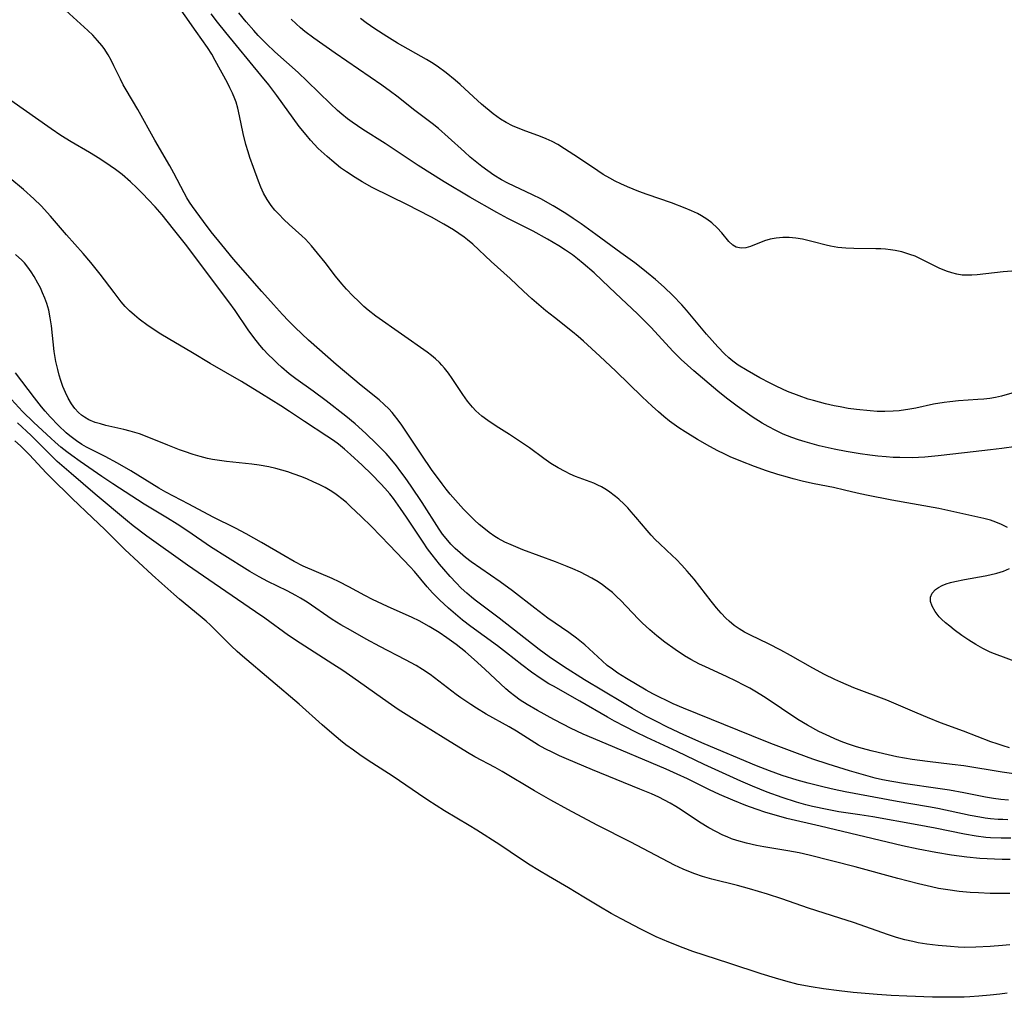
# Model space of a CAD drawing. Units: inches. Extents: x 2075583 to 2081084, y 222617 to 228034.
# Drawn here: x 2076077 to 2076191, y 226471 to 226583 of the extents above; entities that cross this region are included whole.
import ezdxf

# ---------------------------------------------------------------- set-up
doc = ezdxf.new("R2010")
doc.units = ezdxf.units.IN
doc.header["$MEASUREMENT"] = 0
doc.layers.add('c_16_T13S_R19E', color=183, linetype='Continuous')

msp = doc.modelspace()

# ---------------------------------------------------------------- linework, layer by layer
at = {"layer": 'c_16_T13S_R19E'}
for points, elevation in [([(2076191.41, 226524.95), (2076190.62, 226525.34), (2076189.76, 226525.68), (2076189.44, 226525.78), (2076188.68, 226525.99), (2076183.5, 226527.14), (2076178.06, 226528.11), (2076175.15, 226528.66), (2076174.06, 226528.91), (2076172.6, 226529.26), (2076171.35, 226529.55), (2076169.12, 226529.98), (2076167.86, 226530.25), (2076166.68, 226530.55), (2076166.04, 226530.73), (2076164.92, 226531.06), (2076163.6, 226531.49), (2076162.23, 226531.98), (2076160.64, 226532.59), (2076159.42, 226533.11), (2076158.71, 226533.44), (2076158, 226533.79), (2076157.06, 226534.28), (2076155.64, 226535.1), (2076154.22, 226535.97), (2076153.5, 226536.45), (2076152.96, 226536.82), (2076152.44, 226537.21), (2076151.78, 226537.74), (2076151.14, 226538.28), (2076150.42, 226538.94), (2076149.28, 226540.02), (2076146.24, 226542.98), (2076144.39, 226544.7), (2076142.52, 226546.41), (2076141.9, 226546.96), (2076141.25, 226547.5), (2076139.16, 226549.14), (2076138.17, 226549.94), (2076136.56, 226551.31), (2076135.57, 226552.2), (2076134.05, 226553.64), (2076131.84, 226555.62), (2076129.73, 226557.6), (2076129.11, 226558.13), (2076128.73, 226558.42), (2076128.14, 226558.85), (2076127.51, 226559.26), (2076126.38, 226559.93), (2076124.96, 226560.72), (2076123.39, 226561.55), (2076122.3, 226562.1), (2076118.14, 226564.16), (2076116.97, 226564.8), (2076116.16, 226565.29), (2076115.16, 226565.95), (2076114.49, 226566.43), (2076113.47, 226567.24), (2076112.93, 226567.71), (2076111.92, 226568.66), (2076111.02, 226569.61), (2076110.5, 226570.2), (2076109.72, 226571.19), (2076107.13, 226574.74), (2076106.2, 226575.97), (2076105.3, 226577.09), (2076101.25, 226582), (2076100.3, 226583.2), (2076099.57, 226584.17)], 830), ([(2076191.92, 226540.44), (2076190.7, 226540.1), (2076190.03, 226539.95), (2076189.35, 226539.83), (2076188.66, 226539.75), (2076187.97, 226539.69), (2076185.75, 226539.55), (2076184.75, 226539.45), (2076184.12, 226539.37), (2076182.89, 226539.16), (2076180.84, 226538.72), (2076180.14, 226538.58), (2076178.93, 226538.41), (2076178.22, 226538.35), (2076177.26, 226538.31), (2076176.38, 226538.33), (2076175.55, 226538.38), (2076173.99, 226538.54), (2076173.04, 226538.68), (2076172.09, 226538.84), (2076171.42, 226538.96), (2076170.41, 226539.2), (2076169.03, 226539.57), (2076168.42, 226539.76), (2076167.37, 226540.12), (2076166.04, 226540.63), (2076164.79, 226541.2), (2076164.05, 226541.57), (2076162.86, 226542.2), (2076161.38, 226543.03), (2076160.35, 226543.68), (2076159.74, 226544.12), (2076159.26, 226544.51), (2076158.75, 226544.98), (2076157.99, 226545.77), (2076157.33, 226546.49), (2076156.69, 226547.22), (2076154.4, 226550.01), (2076153.86, 226550.61), (2076152.82, 226551.68), (2076151.8, 226552.64), (2076150.79, 226553.54), (2076149.77, 226554.4), (2076149.16, 226554.88), (2076148.42, 226555.45), (2076146.82, 226556.63), (2076143.92, 226558.71), (2076142.22, 226559.96), (2076141.32, 226560.59), (2076140.45, 226561.16), (2076139.01, 226562.03), (2076137.57, 226562.82), (2076136.62, 226563.29), (2076133.79, 226564.64), (2076133.06, 226565.03), (2076132.18, 226565.55), (2076131.47, 226566.05), (2076130.77, 226566.58), (2076129.45, 226567.66), (2076128.77, 226568.26), (2076126.9, 226569.95), (2076125.77, 226570.93), (2076125.04, 226571.51), (2076123.06, 226573.03), (2076120.96, 226574.69), (2076120.26, 226575.23), (2076119.24, 226575.96), (2076113.87, 226579.64), (2076111.4, 226581.38), (2076110.36, 226582.15), (2076109.85, 226582.57), (2076109.35, 226583), (2076108.78, 226583.54)], 834), ([(2076192.42, 226554.54), (2076190.9, 226554.41), (2076187.91, 226554.06), (2076187.28, 226554.02), (2076186.55, 226554.02), (2076186.19, 226554.05), (2076185.58, 226554.15), (2076184.98, 226554.31), (2076184.38, 226554.51), (2076183.53, 226554.86), (2076181.54, 226555.85), (2076180.74, 226556.21), (2076180.16, 226556.42), (2076179.69, 226556.58), (2076179.2, 226556.71), (2076178.45, 226556.87), (2076177.9, 226556.95), (2076177.35, 226557.02), (2076176.78, 226557.06), (2076176.21, 226557.08), (2076173.69, 226557.1), (2076172.75, 226557.14), (2076171.82, 226557.23), (2076171.01, 226557.37), (2076170.51, 226557.48), (2076168.99, 226557.9), (2076168.23, 226558.09), (2076167.76, 226558.19), (2076166.99, 226558.32), (2076166.23, 226558.38), (2076165.48, 226558.39), (2076164.74, 226558.32), (2076164.04, 226558.19), (2076163.37, 226557.99), (2076161.78, 226557.36), (2076161.21, 226557.19), (2076160.69, 226557.15), (2076160.12, 226557.26), (2076159.73, 226557.48), (2076159.27, 226557.92), (2076158.47, 226558.92), (2076157.92, 226559.5), (2076157.29, 226560.06), (2076156.72, 226560.48), (2076156.12, 226560.88), (2076155.66, 226561.13), (2076154.96, 226561.47), (2076154.24, 226561.78), (2076152.66, 226562.36), (2076149.85, 226563.33), (2076148.9, 226563.67), (2076147.57, 226564.21), (2076146.81, 226564.55), (2076146.16, 226564.87), (2076145.53, 226565.21), (2076144.79, 226565.64), (2076144.14, 226566.06), (2076142.49, 226567.2), (2076141.4, 226567.93), (2076140.33, 226568.62), (2076139.54, 226569.09), (2076138.88, 226569.45), (2076138.19, 226569.77), (2076137.55, 226570.03), (2076135.53, 226570.75), (2076134.31, 226571.26), (2076133.57, 226571.63), (2076132.94, 226572.01), (2076132.1, 226572.63), (2076130.75, 226573.76), (2076129.81, 226574.59), (2076128.27, 226576.01), (2076127.7, 226576.51), (2076126.66, 226577.35), (2076125.63, 226578.12), (2076124.96, 226578.56), (2076124.38, 226578.92), (2076121.07, 226580.8), (2076119.81, 226581.54), (2076118.42, 226582.44), (2076117.44, 226583.13), (2076116.77, 226583.64)], 836), ([(2076191.52, 226493.5), (2076190.65, 226493.58), (2076189.79, 226493.69), (2076188.87, 226493.84), (2076186.38, 226494.35), (2076184.71, 226494.66), (2076183.39, 226494.87), (2076179.66, 226495.4), (2076178.08, 226495.65), (2076176.99, 226495.86), (2076176.16, 226496.05), (2076175.33, 226496.27), (2076173.18, 226496.88), (2076170.74, 226497.65), (2076168.97, 226498.25), (2076167.19, 226498.89), (2076164.11, 226500.06), (2076161.9, 226500.92), (2076154.05, 226504.12), (2076152.86, 226504.62), (2076152.06, 226504.99), (2076151.27, 226505.37), (2076150.49, 226505.77), (2076149.73, 226506.21), (2076147.45, 226507.55), (2076146.46, 226508.17), (2076145.83, 226508.6), (2076145.25, 226509.05), (2076144.65, 226509.57), (2076143.67, 226510.5), (2076142.66, 226511.41), (2076141.68, 226512.2), (2076140.81, 226512.84), (2076138.4, 226514.5), (2076136.88, 226515.65), (2076134.3, 226517.66), (2076132.9, 226518.69), (2076129.55, 226520.99), (2076128.9, 226521.49), (2076128.27, 226522.01), (2076127.72, 226522.51), (2076127.2, 226523.04), (2076126.66, 226523.66), (2076126.26, 226524.19), (2076125.87, 226524.74), (2076123.88, 226527.82), (2076122.62, 226529.7), (2076121.93, 226530.7), (2076121.44, 226531.38), (2076120.94, 226532.04), (2076120.21, 226532.93), (2076119.73, 226533.47), (2076119.24, 226533.99), (2076118.63, 226534.6), (2076117.41, 226535.78), (2076116.17, 226536.9), (2076115.11, 226537.77), (2076112.82, 226539.56), (2076111.32, 226540.67), (2076109.33, 226542.1), (2076108.57, 226542.68), (2076107.67, 226543.44), (2076107.2, 226543.87), (2076106.74, 226544.3), (2076106.15, 226544.89), (2076105.6, 226545.48), (2076105.18, 226545.97), (2076104.48, 226546.86), (2076103.84, 226547.75), (2076102.32, 226549.98), (2076101.59, 226550.97), (2076098.43, 226555.14), (2076096.74, 226557.42), (2076095.37, 226559.16), (2076094.5, 226560.25), (2076093.9, 226560.98), (2076093.12, 226561.9), (2076092.31, 226562.78), (2076091.68, 226563.43), (2076090.98, 226564.12), (2076090.27, 226564.79), (2076089.28, 226565.63), (2076088.51, 226566.22), (2076087.92, 226566.65), (2076086.72, 226567.44), (2076085.51, 226568.17), (2076083.41, 226569.4), (2076082.21, 226570.14), (2076081.1, 226570.89), (2076076.47, 226574.19)], 824), ([(2076191.45, 226491.26), (2076190.88, 226491.27), (2076190.32, 226491.29), (2076189.46, 226491.36), (2076188.84, 226491.43), (2076188.22, 226491.53), (2076187.11, 226491.74), (2076183.36, 226492.56), (2076182.3, 226492.75), (2076180.25, 226493.08), (2076178.67, 226493.36), (2076172.68, 226494.48), (2076171.42, 226494.74), (2076170.25, 226495), (2076168.43, 226495.45), (2076167.16, 226495.81), (2076165.43, 226496.36), (2076163.96, 226496.88), (2076162.45, 226497.47), (2076156.43, 226500), (2076154.09, 226501.03), (2076152.18, 226501.92), (2076150.84, 226502.6), (2076149.71, 226503.2), (2076148.16, 226504.07), (2076146.99, 226504.76), (2076142.61, 226507.38), (2076140.18, 226508.92), (2076138.54, 226510.02), (2076137.39, 226510.88), (2076132.78, 226514.49), (2076130.02, 226516.56), (2076129.6, 226516.9), (2076129.04, 226517.38), (2076128.41, 226517.96), (2076127.8, 226518.57), (2076127.14, 226519.28), (2076126.39, 226520.13), (2076125.89, 226520.73), (2076125.06, 226521.78), (2076124.53, 226522.5), (2076124.02, 226523.24), (2076122.1, 226526.12), (2076121.4, 226527.15), (2076120.58, 226528.29), (2076120.15, 226528.83), (2076119.6, 226529.47), (2076119.14, 226529.97), (2076118.05, 226531.1), (2076116.98, 226532.15), (2076115.65, 226533.37), (2076114.95, 226533.97), (2076114.23, 226534.55), (2076113.66, 226534.97), (2076112.92, 226535.47), (2076110.34, 226537.15), (2076108.59, 226538.32), (2076107.59, 226538.96), (2076105.36, 226540.37), (2076103.05, 226541.78), (2076099.45, 226543.86), (2076097.39, 226545.1), (2076094.6, 226546.72), (2076093.76, 226547.24), (2076092.3, 226548.21), (2076091.26, 226548.96), (2076090.72, 226549.41), (2076090.16, 226549.92), (2076089.66, 226550.44), (2076089.19, 226550.97), (2076088.36, 226552.03), (2076086.74, 226554.16), (2076085.7, 226555.48), (2076084.8, 226556.53), (2076082.88, 226558.7), (2076081.02, 226560.85), (2076079.94, 226562.02), (2076079.1, 226562.85), (2076077.91, 226563.91), (2076076.35, 226565.21)], 822), ([(2076191.8, 226489.13), (2076190.67, 226489.11), (2076189.44, 226489.16), (2076188.89, 226489.2), (2076187.78, 226489.35), (2076186.43, 226489.58), (2076183.08, 226490.29), (2076181, 226490.68), (2076175.88, 226491.58), (2076174.39, 226491.82), (2076171.96, 226492.18), (2076170.6, 226492.42), (2076168.92, 226492.78), (2076168.13, 226492.98), (2076167.08, 226493.27), (2076165.42, 226493.81), (2076163.7, 226494.43), (2076161.98, 226495.12), (2076160.65, 226495.7), (2076156.42, 226497.63), (2076153.29, 226499.11), (2076149.82, 226500.72), (2076148.53, 226501.35), (2076147.26, 226502), (2076146.09, 226502.62), (2076145.26, 226503.07), (2076142.09, 226504.94), (2076139.03, 226506.64), (2076138.5, 226506.94), (2076137.63, 226507.48), (2076136.49, 226508.28), (2076135.4, 226509.1), (2076133.62, 226510.5), (2076132.58, 226511.3), (2076129.51, 226513.53), (2076128.56, 226514.28), (2076128.01, 226514.74), (2076126.95, 226515.66), (2076125.9, 226516.62), (2076125.09, 226517.42), (2076124.47, 226518.12), (2076123.03, 226519.86), (2076122.53, 226520.41), (2076120.11, 226522.91), (2076118.04, 226525.07), (2076116.87, 226526.23), (2076115.65, 226527.38), (2076115.16, 226527.82), (2076114.65, 226528.24), (2076114.13, 226528.64), (2076113.83, 226528.85), (2076113.27, 226529.21), (2076112.7, 226529.54), (2076112.11, 226529.85), (2076111.34, 226530.22), (2076110.69, 226530.51), (2076110.03, 226530.77), (2076109, 226531.15), (2076108.4, 226531.35), (2076107.03, 226531.74), (2076106.22, 226531.93), (2076105.08, 226532.15), (2076104.27, 226532.26), (2076101.34, 226532.57), (2076100.53, 226532.67), (2076099.72, 226532.8), (2076099.15, 226532.91), (2076098.3, 226533.12), (2076097.47, 226533.36), (2076096.48, 226533.69), (2076095.9, 226533.9), (2076094.56, 226534.43), (2076092.17, 226535.41), (2076091.28, 226535.74), (2076090.2, 226536.07), (2076089.5, 226536.25), (2076087.41, 226536.72), (2076086.78, 226536.88), (2076086.17, 226537.07), (2076085.47, 226537.36), (2076084.94, 226537.65), (2076084.59, 226537.91), (2076084.26, 226538.2), (2076083.85, 226538.66), (2076083.46, 226539.19), (2076083.07, 226539.86), (2076082.75, 226540.52), (2076082.46, 226541.22), (2076082.23, 226541.89), (2076082.03, 226542.51), (2076081.86, 226543.15), (2076081.65, 226544.08), (2076081.47, 226545.22), (2076081.14, 226548.19), (2076081.01, 226549.1), (2076080.82, 226549.99), (2076080.6, 226550.77), (2076080.37, 226551.39), (2076080.12, 226552), (2076079.86, 226552.56), (2076079.58, 226553.11), (2076079.14, 226553.89), (2076078.79, 226554.43), (2076078.42, 226554.95), (2076078.02, 226555.45), (2076077.71, 226555.78), (2076077.01, 226556.42)], 820), ([(2076191.71, 226486.68), (2076190.8, 226486.68), (2076189.89, 226486.7), (2076188.2, 226486.8), (2076186.71, 226486.93), (2076184.93, 226487.16), (2076183.14, 226487.46), (2076181.09, 226487.86), (2076179.31, 226488.26), (2076169.81, 226490.51), (2076165.95, 226491.41), (2076164.76, 226491.73), (2076163.55, 226492.1), (2076162.42, 226492.49), (2076161.24, 226492.91), (2076159.71, 226493.52), (2076158.18, 226494.17), (2076157.03, 226494.71), (2076154.51, 226495.96), (2076153.32, 226496.52), (2076152.02, 226497.08), (2076144.39, 226500.3), (2076142.48, 226501.13), (2076141.01, 226501.82), (2076140.18, 226502.23), (2076139.08, 226502.81), (2076137.19, 226503.86), (2076136.02, 226504.53), (2076135.21, 226505.05), (2076134.53, 226505.54), (2076134.04, 226505.93), (2076133.56, 226506.35), (2076131.13, 226508.63), (2076129.9, 226509.74), (2076128.88, 226510.61), (2076127.8, 226511.46), (2076126.74, 226512.23), (2076125.85, 226512.83), (2076124.72, 226513.54), (2076123.55, 226514.18), (2076122.74, 226514.58), (2076119.88, 226515.85), (2076118.18, 226516.65), (2076117.28, 226517.11), (2076115.43, 226518.11), (2076114.32, 226518.69), (2076113.52, 226519.07), (2076110.19, 226520.49), (2076109.13, 226521.02), (2076107.93, 226521.7), (2076105.37, 226523.23), (2076103.58, 226524.23), (2076102.37, 226524.85), (2076099.79, 226526.12), (2076096.98, 226527.65), (2076094.32, 226529.03), (2076093.52, 226529.48), (2076090.31, 226531.47), (2076088.75, 226532.38), (2076087.32, 226533.14), (2076085.78, 226533.91), (2076085.2, 226534.21), (2076084.64, 226534.53), (2076084.03, 226534.92), (2076083.26, 226535.5), (2076082.84, 226535.86), (2076081.95, 226536.71), (2076080.99, 226537.71), (2076080.43, 226538.34), (2076080.01, 226538.84), (2076079.19, 226539.89), (2076077, 226542.77)], 818), ([(2076191.38, 226471.24), (2076190.53, 226471.13), (2076189.4, 226471.01), (2076188.1, 226470.9), (2076187.07, 226470.84), (2076186.41, 226470.81), (2076185, 226470.78), (2076182.75, 226470.8), (2076179.81, 226470.9), (2076177.99, 226470.99), (2076176.36, 226471.1), (2076173.6, 226471.34), (2076172, 226471.52), (2076170.19, 226471.75), (2076168.75, 226471.97), (2076167.28, 226472.27), (2076165.84, 226472.63), (2076164.64, 226472.97), (2076162.98, 226473.48), (2076159.37, 226474.68), (2076156.41, 226475.64), (2076155.11, 226476.08), (2076153.98, 226476.48), (2076152.33, 226477.13), (2076150.88, 226477.77), (2076149.13, 226478.62), (2076146.86, 226479.81), (2076145.71, 226480.45), (2076144.27, 226481.28), (2076142.55, 226482.31), (2076140.76, 226483.41), (2076138.46, 226484.73), (2076137.41, 226485.35), (2076136.16, 226486.14), (2076134.05, 226487.57), (2076132.85, 226488.35), (2076130.21, 226490.04), (2076129.33, 226490.58), (2076126.46, 226492.29), (2076124.54, 226493.51), (2076123.47, 226494.22), (2076120.54, 226496.24), (2076118.08, 226497.83), (2076116.87, 226498.63), (2076115.97, 226499.26), (2076115.1, 226499.9), (2076114.49, 226500.38), (2076113.47, 226501.23), (2076112.37, 226502.19), (2076109.71, 226504.56), (2076103.18, 226510.1), (2076102.57, 226510.65), (2076101.85, 226511.32), (2076100.11, 226513.07), (2076099.49, 226513.67), (2076099, 226514.13), (2076098.3, 226514.74), (2076095.9, 226516.7), (2076095.26, 226517.25), (2076093.88, 226518.47), (2076092.76, 226519.49), (2076089.62, 226522.39), (2076087.28, 226524.72), (2076085.88, 226526.07), (2076083.54, 226528.28), (2076081, 226530.77), (2076080.53, 226531.25), (2076078.61, 226533.33), (2076078.12, 226533.83), (2076077.57, 226534.35), (2076076.91, 226534.94)], 812), ([(2076193.95, 226508.89), (2076189.92, 226510.37), (2076189.4, 226510.58), (2076188.55, 226510.99), (2076187.74, 226511.45), (2076186.93, 226511.97), (2076186.14, 226512.51), (2076185.25, 226513.16), (2076184.74, 226513.56), (2076184.25, 226513.96), (2076183.8, 226514.37), (2076183.54, 226514.65), (2076183.06, 226515.26), (2076182.72, 226515.88), (2076182.53, 226516.41), (2076182.52, 226516.92), (2076182.71, 226517.38), (2076183.09, 226517.79), (2076183.45, 226518.04), (2076183.86, 226518.25), (2076184.33, 226518.44), (2076184.83, 226518.6), (2076185.32, 226518.72), (2076186.45, 226518.96), (2076188.84, 226519.37), (2076189.36, 226519.48), (2076190.16, 226519.68), (2076190.93, 226519.93), (2076191.64, 226520.22)], 830), ([(2076191.69, 226476.83), (2076190.82, 226476.74), (2076189.41, 226476.63), (2076187.76, 226476.55), (2076186.41, 226476.54), (2076185.71, 226476.57), (2076184.82, 226476.62), (2076183.42, 226476.74), (2076182.12, 226476.91), (2076181.1, 226477.07), (2076180.47, 226477.2), (2076179.55, 226477.42), (2076178.62, 226477.68), (2076177.69, 226477.98), (2076173.66, 226479.4), (2076172.07, 226479.92), (2076168.45, 226481.07), (2076165.38, 226482.13), (2076163.73, 226482.68), (2076161.64, 226483.29), (2076160.26, 226483.66), (2076157.31, 226484.39), (2076156.22, 226484.7), (2076155.34, 226485.01), (2076154.47, 226485.35), (2076153.98, 226485.57), (2076152.99, 226486.03), (2076147.98, 226488.65), (2076144.07, 226490.62), (2076140.69, 226492.44), (2076138.74, 226493.51), (2076136.85, 226494.6), (2076133.13, 226496.81), (2076132.32, 226497.27), (2076129.98, 226498.52), (2076129.14, 226498.99), (2076126.33, 226500.74), (2076122.98, 226502.79), (2076121.14, 226503.96), (2076119.97, 226504.75), (2076115.89, 226507.65)], 814)]:
    msp.add_lwpolyline(points, dxfattribs=dict(at, elevation=elevation))
for points in [[(2076191.64, 226499.55, 828), (2076190.92, 226499.76, 828), (2076190.22, 226499.99, 828), (2076189.49, 226500.24, 828), (2076186.34, 226501.46, 828), (2076183.69, 226502.44, 828), (2076182.17, 226503.04, 828), (2076180.98, 226503.53, 828), (2076177.47, 226505.05, 828), (2076173.7, 226506.47, 828), (2076172.18, 226507.1, 828), (2076171.49, 226507.41, 828), (2076170.29, 226508, 828), (2076168.95, 226508.72, 828), (2076166.37, 226510.2, 828), (2076165.28, 226510.8, 828), (2076163.84, 226511.53, 828), (2076161.78, 226512.52, 828), (2076161.07, 226512.89, 828), (2076160.45, 226513.25, 828), (2076159.87, 226513.66, 828), (2076159.29, 226514.14, 828), (2076158.92, 226514.5, 828), (2076158.38, 226515.08, 828), (2076157.86, 226515.7, 828), (2076157.23, 226516.47, 828), (2076155.25, 226519, 828), (2076154.47, 226519.93, 828), (2076153.86, 226520.6, 828), (2076153.19, 226521.29, 828), (2076152.78, 226521.69, 828), (2076151.29, 226523.06, 828), (2076150.78, 226523.56, 828), (2076150.29, 226524.07, 828), (2076149.83, 226524.6, 828), (2076148.53, 226526.15, 828), (2076148, 226526.77, 828), (2076147.6, 226527.21, 828), (2076147.18, 226527.63, 828), (2076146.56, 226528.21, 828), (2076146.18, 226528.53, 828), (2076145.39, 226529.13, 828), (2076144.97, 226529.4, 828), (2076144.58, 226529.63, 828), (2076144.17, 226529.83, 828), (2076143.68, 226530.05, 828), (2076141.57, 226530.84, 828), (2076140.98, 226531.1, 828), (2076140.4, 226531.39, 828), (2076139.57, 226531.84, 828), (2076138.75, 226532.34, 828), (2076137.91, 226532.91, 828), (2076136.26, 226534.12, 828), (2076135.22, 226534.84, 828), (2076133.96, 226535.67, 828), (2076132.45, 226536.61, 828), (2076131.46, 226537.27, 828), (2076130.76, 226537.8, 828), (2076130.1, 226538.39, 828), (2076129.7, 226538.81, 828), (2076129.11, 226539.53, 828), (2076128.57, 226540.28, 828), (2076127.35, 226542.14, 828), (2076126.93, 226542.74, 828), (2076126.49, 226543.31, 828), (2076126.17, 226543.67, 828), (2076125.89, 226543.97, 828), (2076125.44, 226544.39, 828), (2076124.97, 226544.79, 828), (2076124.48, 226545.16, 828), (2076118.57, 226549.3, 828), (2076117.68, 226549.99, 828), (2076117.17, 226550.43, 828), (2076116.58, 226550.99, 828), (2076115.9, 226551.67, 828), (2076115.18, 226552.42, 828), (2076114.63, 226553.03, 828), (2076113.91, 226553.91, 828), (2076112.7, 226555.5, 828), (2076111.84, 226556.59, 828), (2076111.15, 226557.42, 828), (2076110.8, 226557.8, 828), (2076110.44, 226558.17, 828), (2076110.01, 226558.58, 828), (2076108.55, 226559.87, 828), (2076107.94, 226560.46, 828), (2076107.35, 226561.06, 828), (2076106.91, 226561.55, 828), (2076106.5, 226562.06, 828), (2076106.03, 226562.75, 828), (2076105.61, 226563.51, 828), (2076105.3, 226564.19, 828), (2076105.02, 226564.89, 828), (2076104.43, 226566.44, 828), (2076104.02, 226567.62, 828), (2076103.81, 226568.25, 828), (2076103.57, 226569.1, 828), (2076103.26, 226570.39, 828), (2076102.83, 226572.42, 828), (2076102.63, 226573.29, 828), (2076102.43, 226573.97, 828), (2076102.29, 226574.35, 828), (2076102.01, 226575.02, 828), (2076101.73, 226575.62, 828), (2076101.43, 226576.21, 828), (2076100.04, 226578.78, 828), (2076099.62, 226579.52, 828), (2076099.13, 226580.3, 828), (2076097.82, 226582.12, 828), (2076095.31, 226585.73, 828)], [(2076192.69, 226496.46, 826), (2076190.78, 226496.73, 826), (2076186.36, 226497.48, 826), (2076185.04, 226497.64, 826), (2076182.18, 226497.95, 826), (2076180.42, 226498.19, 826), (2076179.51, 226498.35, 826), (2076178.66, 226498.52, 826), (2076177.14, 226498.85, 826), (2076175.67, 226499.2, 826), (2076174.68, 226499.47, 826), (2076174, 226499.67, 826), (2076173.2, 226499.93, 826), (2076172.41, 226500.21, 826), (2076171.5, 226500.57, 826), (2076170.91, 226500.83, 826), (2076169.63, 226501.44, 826), (2076168.34, 226502.14, 826), (2076167.24, 226502.8, 826), (2076163.47, 226505.33, 826), (2076162.25, 226506.09, 826), (2076161.67, 226506.42, 826), (2076161.08, 226506.74, 826), (2076160.05, 226507.26, 826), (2076159.06, 226507.73, 826), (2076156.48, 226508.91, 826), (2076155.89, 226509.2, 826), (2076154.89, 226509.74, 826), (2076154.17, 226510.16, 826), (2076153.07, 226510.87, 826), (2076151.9, 226511.71, 826), (2076150.96, 226512.45, 826), (2076150.15, 226513.13, 826), (2076149.28, 226513.94, 826), (2076148.83, 226514.39, 826), (2076146.78, 226516.56, 826), (2076146.4, 226516.93, 826), (2076145.83, 226517.44, 826), (2076145.23, 226517.93, 826), (2076144.71, 226518.32, 826), (2076144.18, 226518.68, 826), (2076143.47, 226519.1, 826), (2076142.81, 226519.45, 826), (2076142.14, 226519.78, 826), (2076141.27, 226520.17, 826), (2076140.61, 226520.44, 826), (2076139.27, 226520.97, 826), (2076135.49, 226522.37, 826), (2076134.16, 226522.93, 826), (2076133.42, 226523.27, 826), (2076132.66, 226523.68, 826), (2076132.27, 226523.92, 826), (2076131.63, 226524.37, 826), (2076131.02, 226524.85, 826), (2076130.47, 226525.31, 826), (2076129.93, 226525.8, 826), (2076129.34, 226526.37, 826), (2076128.68, 226527.06, 826), (2076128.03, 226527.76, 826), (2076127.14, 226528.78, 826), (2076126.66, 226529.36, 826), (2076126.19, 226529.98, 826), (2076124.98, 226531.65, 826), (2076123.84, 226533.27, 826), (2076121.54, 226536.76, 826), (2076121.13, 226537.32, 826), (2076120.7, 226537.87, 826), (2076120.42, 226538.2, 826), (2076120.05, 226538.61, 826), (2076119.5, 226539.14, 826), (2076118.93, 226539.65, 826), (2076116.87, 226541.31, 826), (2076113.97, 226543.73, 826), (2076110.78, 226546.55, 826), (2076110, 226547.27, 826), (2076109.24, 226548, 826), (2076108.47, 226548.79, 826), (2076107.77, 226549.52, 826), (2076106.74, 226550.65, 826), (2076105.41, 226552.15, 826), (2076102.14, 226555.9, 826), (2076100.78, 226557.52, 826), (2076099.55, 226559.04, 826), (2076098.67, 226560.22, 826), (2076097.42, 226561.94, 826), (2076097.06, 226562.47, 826), (2076096.76, 226562.96, 826), (2076096.44, 226563.54, 826), (2076095.26, 226565.78, 826), (2076094.78, 226566.65, 826), (2076093.06, 226569.62, 826), (2076091.1, 226573.12, 826), (2076089.75, 226575.41, 826), (2076089.43, 226575.98, 826), (2076089.1, 226576.62, 826), (2076088.34, 226578.19, 826), (2076088.02, 226578.82, 826), (2076087.68, 226579.43, 826), (2076087.22, 226580.16, 826), (2076086.96, 226580.51, 826), (2076086.46, 226581.11, 826), (2076085.92, 226581.69, 826), (2076085.34, 226582.23, 826), (2076082.8, 226584.57, 826)], [(2076192.4, 226534.29, 832), (2076190.76, 226534.04, 832), (2076189.44, 226533.89, 832), (2076186.46, 226533.57, 832), (2076183.41, 226533.19, 832), (2076181.86, 226533.06, 832), (2076180.41, 226532.99, 832), (2076178.98, 226533, 832), (2076178.23, 226533.03, 832), (2076177.41, 226533.08, 832), (2076176.45, 226533.16, 832), (2076175.52, 226533.27, 832), (2076174.4, 226533.43, 832), (2076172.81, 226533.69, 832), (2076171.4, 226533.97, 832), (2076169.7, 226534.36, 832), (2076168.06, 226534.81, 832), (2076167.29, 226535.05, 832), (2076166.52, 226535.31, 832), (2076165.53, 226535.71, 832), (2076164.67, 226536.12, 832), (2076163.8, 226536.59, 832), (2076163.11, 226536.99, 832), (2076161.97, 226537.71, 832), (2076160.23, 226538.93, 832), (2076158.98, 226539.86, 832), (2076158.01, 226540.65, 832), (2076155.24, 226543, 832), (2076154.5, 226543.65, 832), (2076153.78, 226544.32, 832), (2076152.86, 226545.23, 832), (2076150.26, 226548.03, 832), (2076148.72, 226549.57, 832), (2076146.2, 226551.96, 832), (2076144.67, 226553.43, 832), (2076143.74, 226554.29, 832), (2076142.47, 226555.4, 832), (2076141.82, 226555.93, 832), (2076141.24, 226556.37, 832), (2076140.43, 226556.92, 832), (2076139.65, 226557.42, 832), (2076138.34, 226558.2, 832), (2076136.68, 226559.1, 832), (2076133.78, 226560.59, 832), (2076132.5, 226561.28, 832), (2076129.41, 226563.03, 832), (2076126.43, 226564.79, 832), (2076123.42, 226566.69, 832), (2076122.51, 226567.28, 832), (2076119.61, 226569.22, 832), (2076117.07, 226570.83, 832), (2076115.82, 226571.68, 832), (2076115.29, 226572.08, 832), (2076114.63, 226572.6, 832), (2076114.15, 226573.01, 832), (2076113.31, 226573.8, 832), (2076110.64, 226576.39, 832), (2076109.58, 226577.41, 832), (2076106.89, 226579.78, 832), (2076105.93, 226580.69, 832), (2076105, 226581.66, 832), (2076104.47, 226582.24, 832), (2076103.61, 226583.23, 832), (2076102.75, 226584.27, 832)], [(2076191.68, 226482.75, 816), (2076190.86, 226482.74, 816), (2076189.41, 226482.75, 816), (2076188.06, 226482.81, 816), (2076187.1, 226482.87, 816), (2076185.83, 226482.99, 816), (2076184.53, 226483.16, 816), (2076183.45, 226483.34, 816), (2076182.64, 226483.5, 816), (2076181.13, 226483.86, 816), (2076178.74, 226484.48, 816), (2076173.82, 226485.81, 816), (2076168.54, 226487.16, 816), (2076167.38, 226487.42, 816), (2076166.06, 226487.67, 816), (2076163.29, 226488.13, 816), (2076162.44, 226488.29, 816), (2076161.3, 226488.54, 816), (2076160.17, 226488.86, 816), (2076159.56, 226489.07, 816), (2076159.06, 226489.27, 816), (2076158.57, 226489.49, 816), (2076157.76, 226489.89, 816), (2076156.97, 226490.33, 816), (2076155.89, 226490.99, 816), (2076153.76, 226492.39, 816), (2076153.14, 226492.79, 816), (2076152.5, 226493.16, 816), (2076151.84, 226493.51, 816), (2076151.18, 226493.84, 816), (2076150.34, 226494.22, 816), (2076149.02, 226494.79, 816), (2076143.56, 226497.01, 816), (2076140.53, 226498.28, 816), (2076139.73, 226498.62, 816), (2076138.95, 226498.99, 816), (2076138.1, 226499.42, 816), (2076137.32, 226499.86, 816), (2076134.76, 226501.45, 816), (2076133.92, 226501.95, 816), (2076131.27, 226503.44, 816), (2076130.18, 226504.1, 816), (2076129.51, 226504.53, 816), (2076128.35, 226505.32, 816), (2076127.83, 226505.7, 816), (2076124.81, 226507.98, 816), (2076123.94, 226508.57, 816), (2076123.21, 226509.02, 816), (2076121.98, 226509.7, 816), (2076119.03, 226511.22, 816), (2076117.42, 226512.09, 816), (2076115.62, 226513.09, 816), (2076114.53, 226513.72, 816), (2076113.53, 226514.35, 816), (2076110.65, 226516.32, 816), (2076109.87, 226516.81, 816), (2076109.34, 226517.12, 816), (2076108.31, 226517.66, 816), (2076106.1, 226518.72, 816), (2076105.09, 226519.25, 816), (2076104.01, 226519.87, 816), (2076103.4, 226520.25, 816), (2076099.49, 226522.73, 816), (2076096.86, 226524.52, 816), (2076095.63, 226525.33, 816), (2076094.52, 226526.02, 816), (2076091.84, 226527.64, 816), (2076088.21, 226529.98, 816), (2076086.95, 226530.82, 816), (2076084.44, 226532.56, 816), (2076083.49, 226533.24, 816), (2076082.9, 226533.68, 816), (2076082.22, 226534.22, 816), (2076081.55, 226534.78, 816), (2076081.06, 226535.23, 816), (2076079.11, 226537.06, 816), (2076077.82, 226538.32, 816), (2076076.1, 226540.17, 816)], [(2076115.89, 226507.65, 814), (2076114.74, 226508.45, 814), (2076113.61, 226509.19, 814), (2076109.81, 226511.6, 814), (2076108.49, 226512.5, 814), (2076105.75, 226514.48, 814), (2076104.66, 226515.24, 814), (2076099.9, 226518.48, 814), (2076096.83, 226520.6, 814), (2076092.14, 226523.94, 814), (2076090.56, 226525.12, 814), (2076089.9, 226525.67, 814), (2076086.19, 226528.77, 814), (2076083.4, 226531.16, 814), (2076081.81, 226532.57, 814), (2076080.92, 226533.42, 814), (2076078.8, 226535.55, 814), (2076077.22, 226537.01, 814)]]:
    msp.add_polyline3d(points, dxfattribs=at)

doc.saveas('drawing.dxf')
